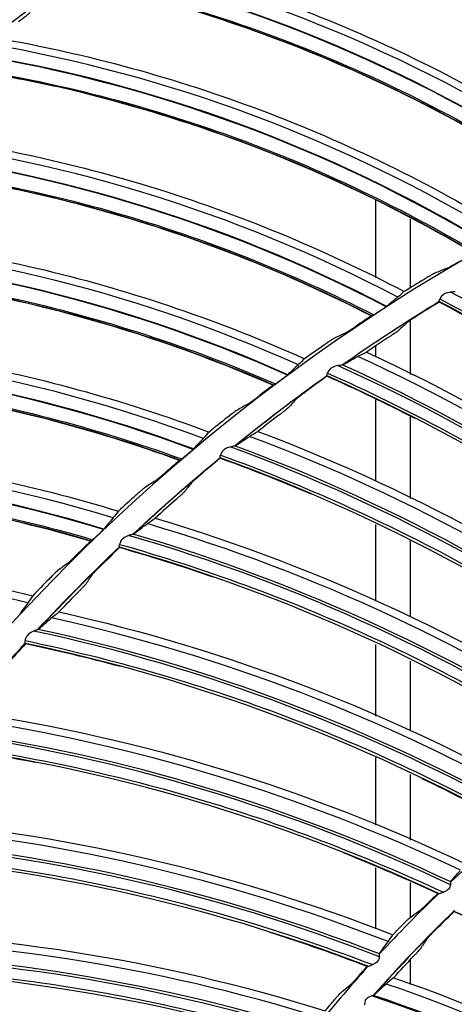
# Model space of a CAD drawing. Units: millimetres. Extents: x -555 to 1147, y -18 to 858.
# Drawn here: x 690 to 708, y 623 to 665 of the extents above; entities that cross this region are included whole.
import ezdxf

# ---------------------------------------------------------------- set-up
doc = ezdxf.new("R2010")
doc.units = ezdxf.units.MM
doc.layers.add('1', color=7, linetype='CONTINUOUS', true_color=0xffffff)

msp = doc.modelspace()

# ---------------------------------------------------------------- linework, layer by layer
at = {"layer": '1', "color": 0, "linetype": 'Continuous'}
for p, q in [((704.991, 657.649), (704.991, 654.324)), ((706.491, 653.898), (706.491, 656.847)), ((706.491, 650.178), (706.491, 652.511)), ((704.991, 651.397), (704.991, 650.937)), ((704.991, 649.087), (704.991, 645.605)), ((706.491, 644.844), (706.491, 648.361)), ((704.991, 643.737), (704.991, 640.439)), ((706.491, 639.746), (706.491, 643.026)), ((704.991, 638.576), (704.991, 635.493)), ((706.491, 634.857), (706.491, 637.853)), ((704.991, 633.727), (704.991, 630.814)), ((706.491, 630.166), (706.491, 632.992)), ((704.991, 628.982), (704.991, 626.358)), ((706.491, 626.858), (706.491, 628.354)), ((706.491, 623.971), (706.491, 625.036))]:
    msp.add_line(p, q, dxfattribs=at)
for radius in [143.622, 142.687]:
    msp.add_circle((750.486, 583.348), radius, dxfattribs=at)
at = {"layer": '1', "color": 0, "linetype": 'Continuous', "extrusion": (0, 0, -1)}
for radius in [142.756, 142.204, 122.125, 83]:
    msp.add_circle((-750.486, 583.348), radius, dxfattribs=at)
at = {"layer": '1', "color": 0, "linetype": 'Continuous'}
for radius, start, end in [(141.413, 93.3537, 176.88906), (102.25, 124.72021, 128.07071), (81.987, 121.43011, 124.88277), (81.987, 125.47505, 128.92771), (81.987, 129.52, 132.97266), (81.987, 133.56494, 137.0176), (81.987, 137.60988, 141.06254), (61.75, 129.8021, 133.1821), (61.75, 133.84462, 137.22462), (60.75, 133.88248, 138.62262), (60.737, 133.90108, 138.59309), (61.75, 137.89276, 141.27275)]:
    msp.add_arc((750.486, 583.348), radius, start, end, dxfattribs=at)
at = {"layer": '1', "color": 0, "linetype": 'Continuous', "extrusion": (0, 0, -1)}
for start, end in [(55.09785, 58.57424), (51.04861, 54.53062), (47.00498, 50.48699), (42.96136, 46.43775), (38.91773, 42.39413)]:
    msp.add_arc((-750.486, 583.348), 82, start, end, dxfattribs=at)
at = {"layer": '1', "color": 0, "linetype": 'Continuous'}
for centre, major_axis, ratio, start_param, end_param in [((682.372, 615.343), (42.059, 47.108), 0.999026, 6.279702, 6.656025), ((682.299, 615.409), (41.662, 46.664), 0.999026, 6.282129, 6.664456), ((682.302, 615.406), (41.677, 46.681), 0.999026, 6.282026, 6.664163), ((680.515, 611.047), (39.048, 49.632), 0.999026, 6.279701, 6.656026), ((680.437, 611.108), (38.68, 49.164), 0.999026, 6.282129, 6.664456), ((680.441, 611.105), (38.695, 49.182), 0.999026, 6.282026, 6.664163), ((678.928, 606.643), (35.887, 51.964), 0.999026, 6.279701, 6.656026), ((678.847, 606.699), (35.549, 51.474), 0.999026, 6.282129, 6.664456), ((678.85, 606.697), (35.562, 51.493), 0.999026, 6.282026, 6.664163), ((677.619, 602.149), (32.587, 54.094), 0.999026, 6.279701, 6.656026), ((677.534, 602.2), (32.28, 53.584), 0.999026, 6.282129, 6.664456), ((677.537, 602.198), (32.292, 53.604), 0.999026, 6.282026, 6.664163), ((676.591, 597.583), (29.161, 56.016), 0.999026, 6.279701, 6.656026), ((676.503, 597.628), (28.886, 55.487), 0.999026, 6.282129, 6.664456), ((676.507, 597.626), (28.897, 55.508), 0.999026, 6.282026, 6.664163), ((675.849, 592.961), (25.622, 57.72), 0.999026, 6.279701, 6.656025), ((675.758, 593.001), (25.381, 57.176), 0.999026, 6.282129, 6.664456), ((675.762, 592.999), (25.39, 57.197), 0.999026, 6.282026, 6.664163), ((672.669, 587.544), (-51.513, -54.677), 0.999128, 3.101151, 3.4045), ((675.395, 588.302), (21.984, 59.201), 0.999026, 6.279701, 6.656025), ((675.303, 588.337), (21.777, 58.643), 0.999026, 6.282129, 6.664456), ((675.307, 588.335), (21.785, 58.665), 0.999026, 6.282026, 6.664163), ((672.642, 581.983), (47.996, 58.747), 0.999128, 6.242517, 6.538953), ((672.567, 582.044), (-47.528, -58.174), 0.999128, 3.101151, 3.4045), ((672.572, 582.04), (47.599, 58.261), 0.999128, 6.243409, 6.543983), ((672.932, 576.495), (43.732, 61.986), 0.999128, 6.242517, 6.538953), ((675.233, 583.624), (18.261, 60.454), 0.999026, 6.279701, 6.656025), ((672.853, 576.551), (-43.306, -61.382), 0.999128, 3.101151, 3.4045), ((672.858, 576.548), (43.371, 61.474), 0.999128, 6.243409, 6.543983), ((675.138, 583.653), (18.089, 59.884), 0.999026, 6.282129, 6.664456), ((675.142, 583.652), (18.096, 59.906), 0.999026, 6.282026, 6.664163), ((673.609, 571.042), (39.251, 64.917), 0.999128, 6.242517, 6.538953), ((673.526, 571.092), (-38.868, -64.284), 0.999128, 3.101151, 3.4045), ((673.531, 571.089), (38.927, 64.38), 0.999128, 6.243409, 6.543983), ((675.361, 578.945), (14.468, 61.472), 0.999026, 6.279701, 6.656025), ((674.669, 565.65), (34.574, 67.524), 0.999128, 6.242517, 6.538953), ((674.588, 565.691), (34.288, 66.966), 0.999128, 6.243409, 6.543983), ((674.582, 565.694), (-34.237, -66.865), 0.999128, 3.101151, 3.4045), ((676.106, 560.346), (29.725, 69.794), 0.999128, 6.242517, 6.538953), ((676.017, 560.384), (-29.435, -69.114), 0.999128, 3.101151, 3.4045), ((676.023, 560.381), (29.479, 69.217), 0.999128, 6.243409, 6.543983), ((677.914, 555.156), (24.728, 71.717), 0.999128, 6.242517, 6.538953), ((677.822, 555.188), (-24.486, -71.018), 0.999128, 3.101151, 3.4045), ((677.828, 555.186), (24.523, 71.124), 0.999128, 6.243409, 6.543983), ((680.083, 550.107), (19.607, 73.283), 0.999128, 6.242517, 6.538953), ((679.989, 550.132), (-19.416, -72.568), 0.999128, 3.101151, 3.4045), ((679.996, 550.131), (19.445, 72.677), 0.999128, 6.243409, 6.543983), ((684.365, 561.945), (32.108, 57.123), 0.999799, 6.147315, 6.467755), ((684.324, 561.968), (31.768, 56.519), 0.999799, 6.147493, 6.473752), ((684.327, 561.966), (31.79, 56.558), 0.999799, 6.147565, 6.472817)]:
    msp.add_ellipse(centre, major_axis=major_axis, ratio=ratio, start_param=start_param, end_param=end_param, dxfattribs=at)
for points, knots in [([(704.856, 674.688), (708.566, 673.29), (712.096, 671.565), (718.804, 667.483), (722.007, 665.098), (724.924, 662.47)], [0, 0, 0, 0, 0.5, 0.5, 1, 1, 1, 1]), ([(702.874, 673.818), (706.641, 672.495), (710.279, 670.827), (717.171, 666.801), (720.408, 664.457), (723.408, 661.824)], [0, 0, 0, 0, 0.5, 0.5, 1, 1, 1, 1]), ([(699.266, 671.675), (703.056, 670.51), (706.686, 669.008), (713.634, 665.351), (716.98, 663.17), (720.055, 660.728)], [0, 0, 0, 0, 0.5, 0.5, 1, 1, 1, 1]), ([(697.342, 670.682), (701.184, 669.597), (704.918, 668.158), (712.047, 664.568), (715.424, 662.43), (718.581, 659.989)], [0, 0, 0, 0, 0.5, 0.5, 1, 1, 1, 1]), ([(718.467, 659.96), (715.32, 662.402), (711.96, 664.526), (706.898, 667.079), (705.36, 667.776), (703.796, 668.409)], [0, 0, 0, 0, 0.702247, 0.702247, 1, 1, 1, 1]), ([(693.874, 668.32), (697.729, 667.392), (701.445, 666.119), (708.608, 662.901), (712.082, 660.932), (715.303, 658.687)], [0, 0, 0, 0, 0.5, 0.5, 1, 1, 1, 1]), ([(692.015, 667.21), (695.917, 666.365), (699.733, 665.161), (707.072, 662.022), (710.575, 660.097), (713.878, 657.857)], [0, 0, 0, 0, 0.5, 0.5, 1, 1, 1, 1]), ([(689.637, 665.341), (689.704, 665.392), (689.772, 665.442), (689.893, 665.534), (689.949, 665.577), (690.032, 665.642), (690.065, 665.667), (690.112, 665.706), (690.129, 665.721), (690.137, 665.729)], [0, 0, 0, 0, 0.309391, 0.309391, 0.592674, 0.592674, 0.803586, 0.803586, 1, 1, 1, 1]), ([(713.766, 657.821), (710.474, 660.063), (706.987, 661.974), (701.777, 664.207), (700.198, 664.807), (698.598, 665.342)], [0, 0, 0, 0, 0.702247, 0.702247, 1, 1, 1, 1]), ([(688.701, 664.636), (692.606, 663.95), (696.394, 662.91), (703.743, 660.144), (707.333, 658.394), (710.687, 656.354)], [0, 0, 0, 0, 0.5, 0.5, 1, 1, 1, 1]), ([(686.914, 663.412), (690.862, 662.812), (694.745, 661.848), (702.265, 659.17), (705.881, 657.467), (709.317, 655.437)], [0, 0, 0, 0, 0.5, 0.5, 1, 1, 1, 1]), ([(709.207, 655.394), (705.782, 657.427), (702.184, 659.117), (696.844, 661.022), (695.231, 661.523), (693.601, 661.957)], [0, 0, 0, 0, 0.702247, 0.702247, 1, 1, 1, 1]), ([(683.767, 660.637), (687.707, 660.196), (691.552, 659.393), (699.059, 657.089), (702.751, 655.566), (706.225, 653.738)], [0, 0, 0, 0, 0.5, 0.5, 1, 1, 1, 1]), ([(682.06, 659.305), (686.037, 658.951), (689.973, 658.23), (697.644, 656.026), (701.359, 654.551), (704.915, 652.738)], [0, 0, 0, 0, 0.5, 0.5, 1, 1, 1, 1]), ([(704.808, 652.689), (701.263, 654.505), (697.566, 655.968), (692.119, 657.537), (690.478, 657.936), (688.824, 658.269)], [0, 0, 0, 0, 0.702247, 0.702247, 1, 1, 1, 1]), ([(679.091, 656.34), (683.051, 656.144), (686.939, 655.582), (694.574, 653.749), (698.354, 652.459), (701.935, 650.85)], [0, 0, 0, 0, 0.5, 0.5, 1, 1, 1, 1]), ([(677.47, 654.904), (681.461, 654.798), (685.435, 654.323), (693.228, 652.6), (697.027, 651.359), (700.689, 649.77)], [0, 0, 0, 0, 0.5, 0.5, 1, 1, 1, 1]), ([(708.032, 654.725), (708.043, 654.73), (708.063, 654.74), (708.116, 654.767), (708.15, 654.786), (708.229, 654.829), (708.276, 654.856), (708.38, 654.915), (708.44, 654.949), (708.516, 654.994), (708.533, 655.004), (708.55, 655.014)], [0, 0, 0, 0, 0.211545, 0.211545, 0.427035, 0.427035, 0.660844, 0.660844, 0.925556, 0.925556, 1, 1, 1, 1]), ([(707.539, 654.526), (707.527, 654.522), (707.507, 654.511), (707.454, 654.483), (707.421, 654.465), (707.343, 654.421), (707.296, 654.394), (707.193, 654.333), (707.135, 654.298), (707.077, 654.263)], [0, 0, 0, 0, 0.231805, 0.231805, 0.462141, 0.462141, 0.716084, 0.716084, 1, 1, 1, 1]), ([(700.586, 649.715), (696.934, 651.307), (693.154, 652.537), (687.619, 653.765), (685.957, 654.061), (684.286, 654.29)], [0, 0, 0, 0, 0.702247, 0.702247, 1, 1, 1, 1]), ([(708.215, 653.718), (708.131, 653.7), (708.041, 653.68), (707.925, 653.622), (707.893, 653.601), (707.837, 653.551), (707.813, 653.521), (707.78, 653.469), (707.767, 653.447), (707.757, 653.426)], [0, 0, 0, 0, 0.470002, 0.470002, 0.662929, 0.662929, 0.85715, 0.85715, 1, 1, 1, 1]), ([(708.215, 653.718), (708.236, 653.722), (708.258, 653.726), (708.311, 653.733), (708.343, 653.736), (708.386, 653.738), (708.401, 653.738), (708.412, 653.738)], [0, 0, 0, 0, 0.281832, 0.281832, 0.728404, 0.728404, 1, 1, 1, 1]), ([(707.732, 653.309), (707.729, 653.312), (707.728, 653.32), (707.73, 653.343), (707.732, 653.359), (707.742, 653.392), (707.748, 653.409), (707.757, 653.426)], [0, 0, 0, 0, 0.357646, 0.357646, 0.715102, 0.715102, 1, 1, 1, 1]), ([(707.757, 653.426), (711.107, 651.645), (714.326, 649.623), (720.415, 645.096), (723.266, 642.592), (725.946, 639.907)], [0, 0, 0, 0, 0.5, 0.5, 1, 1, 1, 1]), ([(704.837, 652.693), (704.839, 652.694), (704.845, 652.697), (704.864, 652.707), (704.876, 652.714), (704.898, 652.728), (704.906, 652.733), (704.915, 652.738)], [0, 0, 0, 0, 0.401926, 0.401926, 0.801792, 0.801792, 1, 1, 1, 1]), ([(705.322, 652.998), (705.279, 652.968), (705.232, 652.936), (705.14, 652.877), (705.093, 652.849), (705.041, 652.817), (705.032, 652.811), (705.024, 652.806)], [0, 0, 0, 0, 0.455721, 0.455721, 0.909749, 0.909749, 1, 1, 1, 1]), ([(705.373, 653.033), (705.385, 653.041), (705.396, 653.049), (705.425, 653.069), (705.441, 653.08), (705.459, 653.094), (705.464, 653.098), (705.468, 653.101)], [0, 0, 0, 0, 0.250215, 0.250215, 0.720949, 0.720949, 1, 1, 1, 1]), ([(706.353, 652.414), (706.358, 652.42), (706.371, 652.429), (706.405, 652.454), (706.428, 652.47), (706.482, 652.507), (706.515, 652.529), (706.589, 652.578), (706.632, 652.606), (706.697, 652.647), (706.718, 652.66), (706.739, 652.674)], [0, 0, 0, 0, 0.204313, 0.204313, 0.407465, 0.407465, 0.628076, 0.628076, 0.881055, 0.881055, 1, 1, 1, 1]), ([(703.677, 651.948), (703.688, 651.953), (703.707, 651.964), (703.758, 651.995), (703.791, 652.015), (703.867, 652.064), (703.912, 652.093), (704.012, 652.159), (704.07, 652.197), (704.143, 652.246), (704.16, 652.257), (704.176, 652.268)], [0, 0, 0, 0, 0.211545, 0.211545, 0.427035, 0.427035, 0.660844, 0.660844, 0.925556, 0.925556, 1, 1, 1, 1]), ([(705.995, 652.075), (705.99, 652.07), (705.977, 652.06), (705.943, 652.035), (705.92, 652.019), (705.866, 651.981), (705.834, 651.959), (705.76, 651.909), (705.717, 651.881), (705.655, 651.84), (705.635, 651.827), (705.616, 651.814)], [0, 0, 0, 0, 0.206229, 0.206229, 0.411296, 0.411296, 0.633871, 0.633871, 0.888011, 0.888011, 1, 1, 1, 1]), ([(674.691, 651.76), (678.655, 651.811), (682.571, 651.492), (690.305, 650.137), (694.158, 649.084), (697.832, 647.701)], [0, 0, 0, 0, 0.5, 0.5, 1, 1, 1, 1]), ([(703.197, 651.718), (703.186, 651.713), (703.166, 651.702), (703.115, 651.67), (703.083, 651.65), (703.008, 651.601), (702.963, 651.571), (702.864, 651.504), (702.808, 651.466), (702.752, 651.427)], [0, 0, 0, 0, 0.231805, 0.231805, 0.462141, 0.462141, 0.716084, 0.716084, 1, 1, 1, 1]), ([(673.163, 650.226), (677.153, 650.369), (681.148, 650.142), (689.033, 648.906), (692.902, 647.904), (696.656, 646.546)], [0, 0, 0, 0, 0.5, 0.5, 1, 1, 1, 1]), ([(702.903, 650.119), (702.901, 650.122), (702.899, 650.129), (702.899, 650.153), (702.9, 650.169), (702.908, 650.203), (702.912, 650.22), (702.92, 650.237)], [0, 0, 0, 0, 0.357646, 0.357646, 0.715102, 0.715102, 1, 1, 1, 1]), ([(703.356, 650.561), (703.274, 650.537), (703.185, 650.51), (703.074, 650.445), (703.043, 650.422), (702.991, 650.367), (702.969, 650.336), (702.94, 650.282), (702.929, 650.259), (702.92, 650.237)], [0, 0, 0, 0, 0.470002, 0.470002, 0.662929, 0.662929, 0.85715, 0.85715, 1, 1, 1, 1]), ([(702.92, 650.237), (706.388, 648.697), (709.741, 646.907), (716.134, 642.821), (719.155, 640.524), (722.018, 638.035)], [0, 0, 0, 0, 0.5, 0.5, 1, 1, 1, 1]), ([(703.356, 650.561), (703.368, 650.564), (703.38, 650.567), (703.436, 650.58), (703.481, 650.588), (703.529, 650.593), (703.542, 650.594), (703.552, 650.594)], [0, 0, 0, 0, 0.156674, 0.156674, 0.76379, 0.76379, 1, 1, 1, 1]), ([(696.556, 646.484), (692.813, 647.846), (688.963, 648.839), (683.363, 649.72), (681.686, 649.913), (680.003, 650.037)], [0, 0, 0, 0, 0.702247, 0.702247, 1, 1, 1, 1]), ([(700.614, 649.721), (700.616, 649.722), (700.622, 649.725), (700.64, 649.737), (700.652, 649.745), (700.673, 649.759), (700.681, 649.765), (700.689, 649.77)], [0, 0, 0, 0, 0.401926, 0.401926, 0.801792, 0.801792, 1, 1, 1, 1]), ([(701.079, 650.055), (701.038, 650.023), (700.994, 649.988), (700.905, 649.924), (700.86, 649.892), (700.81, 649.857), (700.802, 649.851), (700.793, 649.845)], [0, 0, 0, 0, 0.455721, 0.455721, 0.909749, 0.909749, 1, 1, 1, 1]), ([(701.128, 650.094), (701.147, 650.109), (701.165, 650.122), (701.194, 650.146), (701.206, 650.156), (701.215, 650.164), (701.217, 650.166), (701.218, 650.167)], [0, 0, 0, 0, 0.437384, 0.437384, 0.878712, 0.878712, 1, 1, 1, 1]), ([(701.591, 649.129), (701.596, 649.135), (701.608, 649.145), (701.64, 649.173), (701.662, 649.19), (701.713, 649.231), (701.744, 649.255), (701.815, 649.309), (701.856, 649.34), (701.917, 649.385), (701.937, 649.4), (701.957, 649.415)], [0, 0, 0, 0, 0.204313, 0.204313, 0.407465, 0.407465, 0.628076, 0.628076, 0.881055, 0.881055, 1, 1, 1, 1]), ([(699.502, 648.905), (699.513, 648.911), (699.532, 648.923), (699.581, 648.957), (699.612, 648.979), (699.685, 649.032), (699.728, 649.064), (699.824, 649.136), (699.879, 649.177), (699.949, 649.231), (699.965, 649.243), (699.981, 649.256)], [0, 0, 0, 0, 0.213624, 0.213624, 0.425898, 0.425898, 0.659847, 0.659847, 0.924477, 0.924477, 1, 1, 1, 1]), ([(699.038, 648.646), (699.027, 648.64), (699.008, 648.628), (698.959, 648.593), (698.928, 648.571), (698.856, 648.517), (698.814, 648.485), (698.719, 648.412), (698.665, 648.37), (698.612, 648.328)], [0, 0, 0, 0, 0.231805, 0.231805, 0.462141, 0.462141, 0.716084, 0.716084, 1, 1, 1, 1]), ([(701.258, 648.766), (701.253, 648.76), (701.241, 648.749), (701.209, 648.722), (701.187, 648.704), (701.136, 648.663), (701.105, 648.638), (701.035, 648.584), (700.995, 648.552), (700.935, 648.507), (700.917, 648.492), (700.898, 648.478)], [0, 0, 0, 0, 0.206229, 0.206229, 0.411296, 0.411296, 0.633871, 0.633871, 0.888011, 0.888011, 1, 1, 1, 1]), ([(670.584, 646.915), (674.538, 647.213), (678.466, 647.138), (686.269, 646.267), (690.18, 645.455), (693.933, 644.303)], [0, 0, 0, 0, 0.5, 0.5, 1, 1, 1, 1]), ([(697.028, 646.855), (696.988, 646.82), (696.946, 646.783), (696.862, 646.712), (696.819, 646.678), (696.771, 646.64), (696.763, 646.633), (696.755, 646.627)], [0, 0, 0, 0, 0.455721, 0.455721, 0.909749, 0.909749, 1, 1, 1, 1]), ([(697.028, 646.855), (697.032, 646.858), (697.036, 646.862), (697.051, 646.876), (697.063, 646.886), (697.074, 646.896)], [0, 0, 0, 0, 0.247281, 0.247281, 1, 1, 1, 1]), ([(697.074, 646.896), (697.092, 646.912), (697.109, 646.927), (697.137, 646.952), (697.148, 646.963), (697.157, 646.972), (697.158, 646.973), (697.16, 646.975)], [0, 0, 0, 0, 0.437384, 0.437384, 0.878712, 0.878712, 1, 1, 1, 1]), ([(698.732, 647.069), (698.652, 647.04), (698.566, 647.006), (698.459, 646.933), (698.43, 646.908), (698.382, 646.85), (698.362, 646.818), (698.337, 646.762), (698.328, 646.738), (698.32, 646.715)], [0, 0, 0, 0, 0.470002, 0.470002, 0.662929, 0.662929, 0.85715, 0.85715, 1, 1, 1, 1]), ([(698.732, 647.069), (698.733, 647.069), (698.733, 647.069), (698.774, 647.083), (698.814, 647.095), (698.873, 647.108), (698.894, 647.112), (698.917, 647.115), (698.921, 647.116), (698.925, 647.116)], [0, 0, 0, 0, 0.004141, 0.004141, 0.551969, 0.551969, 0.901255, 0.901255, 1, 1, 1, 1]), ([(696.584, 646.492), (696.586, 646.493), (696.592, 646.497), (696.609, 646.509), (696.62, 646.518), (696.641, 646.534), (696.648, 646.54), (696.656, 646.546)], [0, 0, 0, 0, 0.401926, 0.401926, 0.801792, 0.801792, 1, 1, 1, 1]), ([(698.312, 646.596), (698.309, 646.599), (698.307, 646.606), (698.305, 646.63), (698.305, 646.646), (698.31, 646.68), (698.314, 646.697), (698.32, 646.715)], [0, 0, 0, 0, 0.357646, 0.357646, 0.715102, 0.715102, 1, 1, 1, 1]), ([(698.32, 646.715), (701.888, 645.424), (705.359, 643.874), (712.025, 640.25), (715.2, 638.172), (718.231, 635.891)], [0, 0, 0, 0, 0.5, 0.5, 1, 1, 1, 1]), ([(695.525, 645.608), (695.536, 645.615), (695.554, 645.629), (695.601, 645.666), (695.63, 645.69), (695.699, 645.747), (695.74, 645.781), (695.832, 645.859), (695.884, 645.904), (695.951, 645.962), (695.966, 645.975), (695.981, 645.988)], [0, 0, 0, 0, 0.213624, 0.213624, 0.425898, 0.425898, 0.659847, 0.659847, 0.924477, 0.924477, 1, 1, 1, 1]), ([(669.154, 645.29), (673.128, 645.68), (677.129, 645.702), (685.076, 644.959), (689, 644.199), (692.831, 643.077)], [0, 0, 0, 0, 0.5, 0.5, 1, 1, 1, 1]), ([(697.072, 645.516), (697.077, 645.522), (697.088, 645.534), (697.119, 645.563), (697.139, 645.582), (697.188, 645.626), (697.217, 645.653), (697.283, 645.711), (697.322, 645.745), (697.38, 645.795), (697.399, 645.811), (697.418, 645.827)], [0, 0, 0, 0, 0.204313, 0.204313, 0.407465, 0.407465, 0.628076, 0.628076, 0.881055, 0.881055, 1, 1, 1, 1]), ([(692.735, 643.009), (688.915, 644.136), (685.011, 644.887), (679.367, 645.419), (677.681, 645.507), (675.994, 645.526)], [0, 0, 0, 0, 0.702247, 0.702247, 1, 1, 1, 1]), ([(695.078, 645.321), (695.067, 645.315), (695.049, 645.301), (695.002, 645.263), (694.973, 645.239), (694.905, 645.181), (694.864, 645.146), (694.774, 645.068), (694.723, 645.022), (694.673, 644.977)], [0, 0, 0, 0, 0.231805, 0.231805, 0.462141, 0.462141, 0.716084, 0.716084, 1, 1, 1, 1]), ([(696.766, 645.13), (696.761, 645.124), (696.751, 645.113), (696.72, 645.083), (696.7, 645.064), (696.652, 645.019), (696.623, 644.992), (696.557, 644.933), (696.518, 644.899), (696.462, 644.849), (696.445, 644.834), (696.428, 644.818)], [0, 0, 0, 0, 0.206229, 0.206229, 0.411296, 0.411296, 0.633871, 0.633871, 0.888011, 0.888011, 1, 1, 1, 1]), ([(693.226, 643.453), (693.244, 643.47), (693.26, 643.486), (693.286, 643.512), (693.296, 643.524), (693.304, 643.533), (693.306, 643.535), (693.307, 643.536)], [0, 0, 0, 0, 0.437384, 0.437384, 0.878712, 0.878712, 1, 1, 1, 1]), ([(692.762, 643.019), (692.764, 643.02), (692.77, 643.024), (692.786, 643.038), (692.797, 643.047), (692.817, 643.064), (692.824, 643.071), (692.831, 643.077)], [0, 0, 0, 0, 0.401926, 0.401926, 0.801792, 0.801792, 1, 1, 1, 1]), ([(693.183, 643.408), (693.146, 643.371), (693.106, 643.331), (693.027, 643.256), (692.986, 643.22), (692.94, 643.178), (692.933, 643.171), (692.925, 643.164)], [0, 0, 0, 0, 0.455721, 0.455721, 0.909749, 0.909749, 1, 1, 1, 1]), ([(694.367, 643.259), (694.288, 643.225), (694.204, 643.185), (694.104, 643.105), (694.076, 643.078), (694.032, 643.017), (694.015, 642.983), (693.993, 642.925), (693.986, 642.901), (693.98, 642.878)], [0, 0, 0, 0, 0.470002, 0.470002, 0.662929, 0.662929, 0.85715, 0.85715, 1, 1, 1, 1]), ([(694.367, 643.259), (694.401, 643.274), (694.434, 643.287), (694.49, 643.305), (694.513, 643.311), (694.541, 643.318), (694.549, 643.319), (694.556, 643.32)], [0, 0, 0, 0, 0.473757, 0.473757, 0.839272, 0.839272, 1, 1, 1, 1]), ([(693.981, 642.758), (693.977, 642.761), (693.974, 642.768), (693.971, 642.791), (693.97, 642.807), (693.973, 642.842), (693.975, 642.859), (693.98, 642.878)], [0, 0, 0, 0, 0.357646, 0.357646, 0.715102, 0.715102, 1, 1, 1, 1]), ([(693.98, 642.878), (697.63, 641.841), (701.202, 640.54), (708.107, 637.395), (711.42, 635.546), (714.605, 633.485)], [0, 0, 0, 0, 0.5, 0.5, 1, 1, 1, 1]), ([(666.787, 641.825), (670.715, 642.367), (674.639, 642.537), (682.482, 642.152), (686.436, 641.586), (690.253, 640.669)], [0, 0, 0, 0, 0.5, 0.5, 1, 1, 1, 1]), ([(691.761, 642.071), (691.771, 642.078), (691.788, 642.093), (691.833, 642.133), (691.861, 642.159), (691.926, 642.22), (691.965, 642.257), (692.051, 642.34), (692.101, 642.388), (692.164, 642.45), (692.178, 642.464), (692.192, 642.478)], [0, 0, 0, 0, 0.213624, 0.213624, 0.425898, 0.425898, 0.659847, 0.659847, 0.924477, 0.924477, 1, 1, 1, 1]), ([(691.332, 641.757), (691.322, 641.749), (691.305, 641.735), (691.26, 641.694), (691.233, 641.668), (691.168, 641.606), (691.13, 641.569), (691.045, 641.485), (690.997, 641.436), (690.949, 641.388)], [0, 0, 0, 0, 0.231805, 0.231805, 0.462141, 0.462141, 0.716084, 0.716084, 1, 1, 1, 1]), ([(692.82, 641.594), (692.825, 641.6), (692.835, 641.612), (692.863, 641.644), (692.882, 641.664), (692.927, 641.712), (692.955, 641.74), (693.017, 641.803), (693.053, 641.84), (693.108, 641.893), (693.125, 641.911), (693.143, 641.928)], [0, 0, 0, 0, 0.204313, 0.204313, 0.407465, 0.407465, 0.628076, 0.628076, 0.881055, 0.881055, 1, 1, 1, 1]), ([(692.542, 641.187), (692.538, 641.18), (692.528, 641.168), (692.499, 641.136), (692.48, 641.116), (692.436, 641.068), (692.409, 641.039), (692.347, 640.975), (692.311, 640.938), (692.259, 640.885), (692.242, 640.868), (692.226, 640.852)], [0, 0, 0, 0, 0.206229, 0.206229, 0.411296, 0.411296, 0.633871, 0.633871, 0.888011, 0.888011, 1, 1, 1, 1]), ([(690.28, 639.151), (690.284, 639.153), (690.287, 639.155), (690.33, 639.177), (690.369, 639.193), (690.424, 639.214), (690.443, 639.22), (690.461, 639.225), (690.463, 639.225), (690.465, 639.226)], [0, 0, 0, 0, 0.048928, 0.048928, 0.616499, 0.616499, 0.951807, 0.951807, 1, 1, 1, 1]), ([(690.28, 639.151), (690.205, 639.112), (690.124, 639.066), (690.029, 638.979), (690.004, 638.95), (689.964, 638.886), (689.949, 638.851), (689.932, 638.792), (689.926, 638.767), (689.922, 638.744)], [0, 0, 0, 0, 0.470002, 0.470002, 0.662929, 0.662929, 0.85715, 0.85715, 1, 1, 1, 1]), ([(689.931, 638.624), (689.927, 638.626), (689.924, 638.634), (689.919, 638.657), (689.917, 638.673), (689.917, 638.707), (689.918, 638.725), (689.922, 638.744)], [0, 0, 0, 0, 0.357646, 0.357646, 0.715102, 0.715102, 1, 1, 1, 1]), ([(689.922, 638.744), (693.636, 637.967), (697.29, 636.921), (704.4, 634.271), (707.836, 632.661), (711.158, 630.829)], [0, 0, 0, 0, 0.5, 0.5, 1, 1, 1, 1]), ([(686.165, 634.333), (689.925, 633.821), (693.644, 633.036), (700.922, 630.893), (704.463, 629.529), (707.906, 627.936)], [0, 0, 0, 0, 0.5, 0.5, 1, 1, 1, 1]), ([(682.729, 629.669), (686.515, 629.423), (690.28, 628.902), (697.692, 627.279), (701.321, 626.168), (704.867, 624.822)], [0, 0, 0, 0, 0.5, 0.5, 1, 1, 1, 1]), ([(708.219, 628.252), (708.211, 628.222), (708.201, 628.19), (708.174, 628.132), (708.158, 628.107), (708.12, 628.061), (708.097, 628.04), (708.031, 627.993), (707.985, 627.971), (707.929, 627.946), (707.918, 627.941), (707.906, 627.936)], [0, 0, 0, 0, 0.225382, 0.225382, 0.411744, 0.411744, 0.597996, 0.597996, 0.918135, 0.918135, 1, 1, 1, 1]), ([(708.219, 628.252), (708.225, 628.272), (708.228, 628.292), (708.232, 628.328), (708.231, 628.345), (708.23, 628.363), (708.229, 628.369), (708.228, 628.373)], [0, 0, 0, 0, 0.372542, 0.372542, 0.795694, 0.795694, 1, 1, 1, 1]), ([(707.693, 627.879), (707.698, 627.879), (707.707, 627.88), (707.736, 627.885), (707.757, 627.89), (707.818, 627.905), (707.862, 627.918), (707.906, 627.936)], [0, 0, 0, 0, 0.234547, 0.234547, 0.525587, 0.525587, 1, 1, 1, 1]), ([(707.24, 627.461), (707.202, 627.425), (707.164, 627.388), (707.094, 627.32), (707.06, 627.288), (707.001, 627.233), (706.976, 627.21), (706.941, 627.179), (706.929, 627.17), (706.922, 627.165)], [0, 0, 0, 0, 0.26431, 0.26431, 0.528904, 0.528904, 0.78776, 0.78776, 1, 1, 1, 1]), ([(725.923, 615.739), (724.629, 616.914), (723.291, 618.035), (721.211, 619.636), (720.504, 620.158), (719.071, 621.17), (718.344, 621.662), (716.87, 622.616), (716.123, 623.078), (714.613, 623.969), (713.85, 624.399), (712.306, 625.227), (711.526, 625.625), (709.957, 626.387), (709.167, 626.75), (708.369, 627.098)], [0, 0, 0, 0, 0.249326, 0.249326, 0.374625, 0.374625, 0.499923, 0.499923, 0.625222, 0.625222, 0.750521, 0.750521, 0.875819, 0.875819, 1, 1, 1, 1]), ([(708.371, 627.111), (708.37, 627.113), (708.371, 627.12), (708.373, 627.138), (708.375, 627.148), (708.377, 627.159)], [0, 0, 0, 0, 0.585446, 0.585446, 1, 1, 1, 1]), ([(706.17, 626.552), (706.206, 626.589), (706.243, 626.627), (706.312, 626.695), (706.345, 626.728), (706.402, 626.782), (706.427, 626.806), (706.462, 626.837), (706.474, 626.847), (706.481, 626.852)], [0, 0, 0, 0, 0.26287, 0.26287, 0.525938, 0.525938, 0.784728, 0.784728, 1, 1, 1, 1]), ([(707.473, 626.218), (707.437, 626.181), (707.4, 626.143), (707.331, 626.073), (707.299, 626.039), (707.246, 625.981), (707.224, 625.957), (707.195, 625.924), (707.186, 625.912), (707.182, 625.906)], [0, 0, 0, 0, 0.266606, 0.266606, 0.53403, 0.53403, 0.787543, 0.787543, 1, 1, 1, 1]), ([(705.544, 625.823), (705.543, 625.823), (705.543, 625.822), (705.536, 625.812), (705.528, 625.802), (705.519, 625.789)], [0, 0, 0, 0, 0.082691, 0.082691, 1, 1, 1, 1]), ([(705.157, 625.158), (705.162, 625.179), (705.163, 625.199), (705.164, 625.235), (705.163, 625.252), (705.16, 625.271), (705.159, 625.276), (705.158, 625.28)], [0, 0, 0, 0, 0.372542, 0.372542, 0.795694, 0.795694, 1, 1, 1, 1]), ([(706.637, 625.194), (706.672, 625.231), (706.708, 625.269), (706.774, 625.34), (706.806, 625.374), (706.858, 625.431), (706.88, 625.456), (706.909, 625.49), (706.918, 625.501), (706.922, 625.508)], [0, 0, 0, 0, 0.264635, 0.264635, 0.529953, 0.529953, 0.783526, 0.783526, 1, 1, 1, 1]), ([(704.659, 624.75), (704.663, 624.749), (704.673, 624.751), (704.701, 624.758), (704.722, 624.765), (704.781, 624.784), (704.824, 624.801), (704.867, 624.822)], [0, 0, 0, 0, 0.234547, 0.234547, 0.525587, 0.525587, 1, 1, 1, 1]), ([(705.157, 625.158), (705.151, 625.128), (705.143, 625.095), (705.12, 625.036), (705.107, 625.009), (705.072, 624.961), (705.05, 624.939), (704.988, 624.887), (704.944, 624.862), (704.889, 624.833), (704.878, 624.827), (704.867, 624.822)], [0, 0, 0, 0, 0.225382, 0.225382, 0.411744, 0.411744, 0.597996, 0.597996, 0.918135, 0.918135, 1, 1, 1, 1]), ([(679.63, 624.774), (683.424, 624.796), (687.217, 624.542), (694.725, 623.445), (698.423, 622.593), (702.055, 621.501)], [0, 0, 0, 0, 0.5, 0.5, 1, 1, 1, 1]), ([(704.236, 624.301), (704.201, 624.262), (704.166, 624.223), (704.1, 624.15), (704.068, 624.115), (704.014, 624.056), (703.99, 624.032), (703.958, 623.999), (703.946, 623.988), (703.94, 623.983)], [0, 0, 0, 0, 0.26431, 0.26431, 0.528904, 0.528904, 0.78776, 0.78776, 1, 1, 1, 1]), ([(703.233, 623.319), (703.266, 623.358), (703.3, 623.398), (703.364, 623.471), (703.395, 623.506), (703.448, 623.565), (703.471, 623.59), (703.504, 623.623), (703.515, 623.634), (703.521, 623.64)], [0, 0, 0, 0, 0.26287, 0.26287, 0.525938, 0.525938, 0.784728, 0.784728, 1, 1, 1, 1]), ([(704.544, 623.267), (704.532, 623.228), (704.526, 623.19), (704.519, 623.131), (704.517, 623.107), (704.515, 623.087)], [0, 0, 0, 0, 0.562534, 0.562534, 1, 1, 1, 1]), ([(704.544, 623.267), (704.548, 623.281), (704.554, 623.295), (704.571, 623.326), (704.583, 623.342), (704.615, 623.375), (704.636, 623.392), (704.694, 623.43), (704.733, 623.448), (704.799, 623.475), (704.829, 623.485), (704.867, 623.496), (704.879, 623.499), (704.889, 623.501)], [0, 0, 0, 0, 0.094313, 0.094313, 0.212245, 0.212245, 0.375855, 0.375855, 0.644063, 0.644063, 0.875147, 0.875147, 1, 1, 1, 1])]:
    msp.add_open_spline(points, degree=3, knots=knots, dxfattribs=at)
for points in [[(723.321, 661.8), (717.342, 667.071), (710.35, 671.148), (702.826, 673.787)], [(718.496, 659.959), (712.201, 664.849), (704.969, 668.483), (697.296, 670.649)], [(713.795, 657.822), (707.208, 662.311), (699.764, 665.489), (691.971, 667.174)], [(691.215, 662.543), (689.778, 662.865), (688.329, 663.138), (686.871, 663.359)], [(709.236, 655.397), (702.382, 659.467), (694.755, 662.176), (686.873, 663.374)], [(704.837, 652.693), (697.743, 656.329), (689.962, 658.559), (682.021, 659.264)], [(700.614, 649.721), (693.308, 652.909), (685.404, 654.651), (677.434, 654.861)], [(708.032, 654.725), (707.867, 654.659), (707.703, 654.593), (707.539, 654.526)], [(707.077, 654.263), (706.792, 654.09), (706.508, 653.915), (706.225, 653.738)], [(706.225, 653.738), (706.131, 653.658), (706.042, 653.58), (705.957, 653.505)], [(705.932, 653.484), (705.759, 653.346), (705.604, 653.218), (705.468, 653.101)], [(705.932, 653.484), (705.942, 653.492), (705.95, 653.499), (705.957, 653.505)], [(707.728, 653.288), (707.397, 653.086), (707.067, 652.881), (706.739, 652.674)], [(707.728, 653.288), (707.73, 653.294), (707.732, 653.3), (707.734, 653.305)], [(711.388, 651.206), (710.188, 651.934), (708.968, 652.628), (707.728, 653.288)], [(725.726, 639.927), (720.445, 645.264), (714.36, 649.782), (707.732, 653.309)], [(707.732, 653.309), (707.733, 653.307), (707.734, 653.306), (707.734, 653.305)], [(705.024, 652.806), (704.985, 652.781), (704.948, 652.758), (704.915, 652.738)], [(705.322, 652.998), (705.34, 653.01), (705.357, 653.022), (705.373, 653.033)], [(704.808, 652.689), (704.597, 652.549), (704.386, 652.409), (704.176, 652.268)], [(704.837, 652.693), (704.827, 652.692), (704.818, 652.69), (704.808, 652.689)], [(706.353, 652.414), (706.233, 652.302), (706.114, 652.189), (705.995, 652.075)], [(703.677, 651.948), (703.516, 651.872), (703.356, 651.795), (703.197, 651.718)], [(705.616, 651.814), (705.275, 651.591), (704.936, 651.365), (704.599, 651.136)], [(702.752, 651.427), (702.479, 651.236), (702.206, 651.044), (701.935, 650.85)], [(704.245, 650.96), (704.358, 651.016), (704.476, 651.075), (704.599, 651.136)], [(704.599, 651.136), (711.446, 647.983), (717.667, 643.911), (723.272, 638.936)], [(701.935, 650.85), (701.846, 650.764), (701.761, 650.681), (701.682, 650.601)], [(703.598, 650.604), (703.782, 650.704), (703.983, 650.815), (704.201, 650.937)], [(704.245, 650.96), (704.233, 650.954), (704.218, 650.946), (704.201, 650.937)], [(696.584, 646.492), (689.094, 649.22), (681.097, 650.467), (673.129, 650.181)], [(701.658, 650.579), (701.494, 650.43), (701.347, 650.292), (701.218, 650.167)], [(701.658, 650.579), (701.667, 650.587), (701.675, 650.595), (701.682, 650.601)], [(703.598, 650.604), (703.588, 650.598), (703.572, 650.595), (703.552, 650.594)], [(700.793, 649.845), (700.756, 649.818), (700.72, 649.793), (700.689, 649.77)], [(701.079, 650.055), (701.096, 650.069), (701.113, 650.082), (701.128, 650.094)], [(702.901, 650.098), (702.585, 649.873), (702.27, 649.645), (701.957, 649.415)], [(702.901, 650.098), (702.903, 650.104), (702.904, 650.109), (702.906, 650.115)], [(706.699, 648.279), (705.451, 648.921), (704.184, 649.527), (702.901, 650.098)], [(721.797, 638.04), (716.153, 642.991), (709.764, 647.068), (702.903, 650.119)], [(702.903, 650.119), (702.905, 650.117), (702.906, 650.116), (702.906, 650.115)], [(700.586, 649.715), (700.383, 649.563), (700.182, 649.41), (699.981, 649.256)], [(700.614, 649.721), (700.604, 649.719), (700.595, 649.717), (700.586, 649.715)], [(701.591, 649.129), (701.479, 649.008), (701.368, 648.887), (701.258, 648.766)], [(699.502, 648.905), (699.347, 648.819), (699.192, 648.733), (699.038, 648.646)], [(698.612, 648.328), (698.351, 648.12), (698.091, 647.912), (697.832, 647.701)], [(700.898, 648.478), (700.574, 648.232), (700.252, 647.982), (699.931, 647.731)], [(697.832, 647.701), (697.749, 647.61), (697.67, 647.522), (697.595, 647.437)], [(699.591, 647.529), (699.7, 647.593), (699.813, 647.66), (699.931, 647.731)], [(699.931, 647.731), (706.984, 645.068), (713.477, 641.445), (719.419, 636.877)], [(697.573, 647.413), (697.418, 647.254), (697.28, 647.108), (697.16, 646.975)], [(697.573, 647.413), (697.582, 647.422), (697.589, 647.43), (697.595, 647.437)], [(698.971, 647.129), (699.147, 647.241), (699.34, 647.367), (699.549, 647.503)], [(699.591, 647.529), (699.579, 647.523), (699.565, 647.514), (699.549, 647.503)], [(698.971, 647.129), (698.961, 647.122), (698.945, 647.118), (698.925, 647.116)], [(696.556, 646.484), (696.364, 646.32), (696.172, 646.154), (695.981, 645.988)], [(696.584, 646.492), (696.575, 646.49), (696.565, 646.487), (696.556, 646.484)], [(696.755, 646.627), (696.72, 646.598), (696.686, 646.57), (696.656, 646.546)], [(698.311, 646.575), (698.012, 646.328), (697.714, 646.079), (697.418, 645.827)], [(698.311, 646.575), (698.312, 646.581), (698.313, 646.587), (698.314, 646.593)], [(702.228, 645.029), (700.938, 645.581), (699.632, 646.096), (698.311, 646.575)], [(718.01, 635.88), (712.031, 640.42), (705.371, 644.037), (698.312, 646.596)], [(698.312, 646.596), (698.314, 646.594), (698.314, 646.593), (698.314, 646.593)], [(692.762, 643.019), (685.118, 645.276), (677.058, 646.023), (669.124, 645.242)], [(695.525, 645.608), (695.376, 645.513), (695.226, 645.417), (695.078, 645.321)], [(697.072, 645.516), (696.97, 645.388), (696.868, 645.259), (696.766, 645.13)], [(694.673, 644.977), (694.425, 644.754), (694.178, 644.529), (693.933, 644.303)], [(696.428, 644.818), (696.122, 644.549), (695.818, 644.278), (695.516, 644.004)], [(693.933, 644.303), (693.855, 644.207), (693.782, 644.114), (693.713, 644.025)], [(693.692, 643.999), (693.548, 643.831), (693.419, 643.677), (693.307, 643.536)], [(693.692, 643.999), (693.7, 644.009), (693.707, 644.018), (693.713, 644.025)], [(695.19, 643.779), (695.294, 643.851), (695.403, 643.926), (695.516, 644.004)], [(695.516, 644.004), (702.739, 641.846), (709.471, 638.689), (715.721, 634.553)], [(693.183, 643.408), (693.198, 643.424), (693.213, 643.439), (693.226, 643.453)], [(694.6, 643.336), (694.768, 643.461), (694.952, 643.599), (695.15, 643.75)], [(695.19, 643.779), (695.179, 643.772), (695.166, 643.762), (695.15, 643.75)], [(692.735, 643.009), (692.554, 642.833), (692.372, 642.656), (692.192, 642.478)], [(692.762, 643.019), (692.753, 643.016), (692.744, 643.012), (692.735, 643.009)], [(692.925, 643.164), (692.892, 643.133), (692.859, 643.103), (692.831, 643.077)], [(694.6, 643.336), (694.591, 643.329), (694.575, 643.324), (694.556, 643.32)], [(693.981, 642.737), (693.7, 642.47), (693.421, 642.2), (693.143, 641.928)], [(714.386, 633.458), (708.101, 637.566), (701.202, 640.703), (693.981, 642.758)], [(693.981, 642.758), (693.982, 642.757), (693.983, 642.756), (693.983, 642.755)], [(693.981, 642.737), (693.982, 642.743), (693.983, 642.749), (693.983, 642.755)], [(697.997, 641.471), (696.671, 641.931), (695.332, 642.353), (693.981, 642.737)], [(691.761, 642.071), (691.618, 641.967), (691.475, 641.862), (691.332, 641.757)], [(690.949, 641.388), (690.716, 641.15), (690.484, 640.91), (690.253, 640.669)], [(692.82, 641.594), (692.727, 641.458), (692.634, 641.323), (692.542, 641.187)], [(690.253, 640.669), (690.181, 640.568), (690.114, 640.471), (690.05, 640.378)], [(692.226, 640.852), (691.94, 640.562), (691.656, 640.27), (691.374, 639.976)], [(690.031, 640.351), (689.898, 640.174), (689.779, 640.012), (689.676, 639.865)], [(690.031, 640.351), (690.039, 640.361), (690.045, 640.37), (690.05, 640.378)], [(690.508, 639.244), (690.667, 639.381), (690.84, 639.532), (691.028, 639.697)], [(691.065, 639.728), (691.055, 639.72), (691.042, 639.71), (691.028, 639.697)], [(691.065, 639.728), (691.164, 639.807), (691.267, 639.889), (691.374, 639.976)], [(691.374, 639.976), (698.731, 638.332), (705.669, 635.658), (712.195, 631.973)], [(690.508, 639.244), (690.499, 639.237), (690.484, 639.23), (690.465, 639.226)], [(689.933, 638.603), (689.671, 638.317), (689.411, 638.028), (689.154, 637.737)], [(710.941, 630.787), (704.382, 634.441), (697.279, 637.084), (689.931, 638.624)], [(689.931, 638.624), (689.932, 638.623), (689.933, 638.622), (689.933, 638.621)], [(689.933, 638.603), (689.933, 638.609), (689.933, 638.615), (689.933, 638.621)], [(694.028, 637.624), (692.673, 637.989), (691.307, 638.315), (689.933, 638.603)], [(687.527, 635.665), (694.982, 634.544), (702.091, 632.367), (708.861, 629.151)], [(707.693, 627.879), (700.893, 631.061), (693.621, 633.197), (686.182, 634.215)], [(690.34, 633.506), (688.963, 633.774), (687.577, 634.004), (686.186, 634.194)], [(710.909, 630.781), (709.623, 631.497), (708.317, 632.174), (706.992, 632.811)], [(683.993, 631.093), (691.509, 630.501), (698.754, 628.831), (705.733, 626.1)], [(704.659, 624.75), (697.651, 627.444), (690.247, 629.062), (682.754, 629.552)], [(707.662, 627.871), (706.329, 628.494), (704.978, 629.077), (703.611, 629.62)], [(708.233, 628.397), (708.349, 628.537), (708.479, 628.69), (708.625, 628.855)], [(708.233, 628.397), (708.228, 628.391), (708.226, 628.382), (708.228, 628.373)], [(707.24, 627.461), (707.38, 627.599), (707.52, 627.735), (707.662, 627.871)], [(707.662, 627.871), (707.67, 627.874), (707.679, 627.877), (707.688, 627.879)], [(707.693, 627.879), (707.691, 627.88), (707.689, 627.88), (707.688, 627.879)], [(706.481, 626.852), (706.627, 626.957), (706.774, 627.061), (706.922, 627.165)], [(707.473, 626.218), (707.769, 626.514), (708.068, 626.808), (708.369, 627.098)], [(708.371, 627.111), (708.37, 627.107), (708.37, 627.102), (708.369, 627.098)], [(725.94, 615.741), (720.753, 620.457), (714.796, 624.306), (708.371, 627.111)], [(708.371, 627.111), (708.371, 627.111), (708.371, 627.111), (708.371, 627.111)], [(705.733, 626.1), (705.878, 626.252), (706.024, 626.403), (706.17, 626.552)], [(680.791, 626.284), (688.329, 626.224), (695.674, 625.068), (702.829, 622.837)], [(704.628, 624.739), (703.254, 625.267), (701.865, 625.753), (700.464, 626.198)], [(705.544, 625.823), (705.603, 625.912), (705.666, 626.004), (705.733, 626.1)], [(705.161, 625.304), (705.266, 625.453), (705.385, 625.614), (705.519, 625.789)], [(707.182, 625.906), (707.094, 625.774), (707.008, 625.641), (706.922, 625.508)], [(705.161, 625.304), (705.156, 625.298), (705.155, 625.289), (705.158, 625.28)], [(705.762, 624.258), (706.05, 624.573), (706.342, 624.885), (706.637, 625.194)], [(701.852, 621.414), (694.672, 623.607), (687.172, 624.698), (679.664, 624.66)], [(704.236, 624.301), (704.366, 624.448), (704.496, 624.594), (704.628, 624.739)], [(704.628, 624.739), (704.636, 624.743), (704.645, 624.746), (704.653, 624.749)], [(704.659, 624.75), (704.656, 624.75), (704.654, 624.75), (704.653, 624.749)], [(703.521, 623.64), (703.66, 623.754), (703.8, 623.869), (703.94, 623.983)], [(705.426, 623.971), (705.248, 623.807), (705.083, 623.656), (704.932, 623.519)], [(705.426, 623.971), (705.439, 623.983), (705.45, 623.993), (705.46, 624.001)], [(705.762, 624.258), (705.658, 624.169), (705.557, 624.083), (705.46, 624.001)], [(705.762, 624.258), (712.423, 621.974), (718.552, 618.709), (724.154, 614.47)], [(702.829, 622.837), (702.963, 622.998), (703.097, 623.159), (703.233, 623.319)], [(704.932, 623.519), (704.923, 623.511), (704.908, 623.505), (704.889, 623.501)]]:
    msp.add_open_spline(points, degree=3, dxfattribs=at)

doc.saveas('drawing.dxf')
